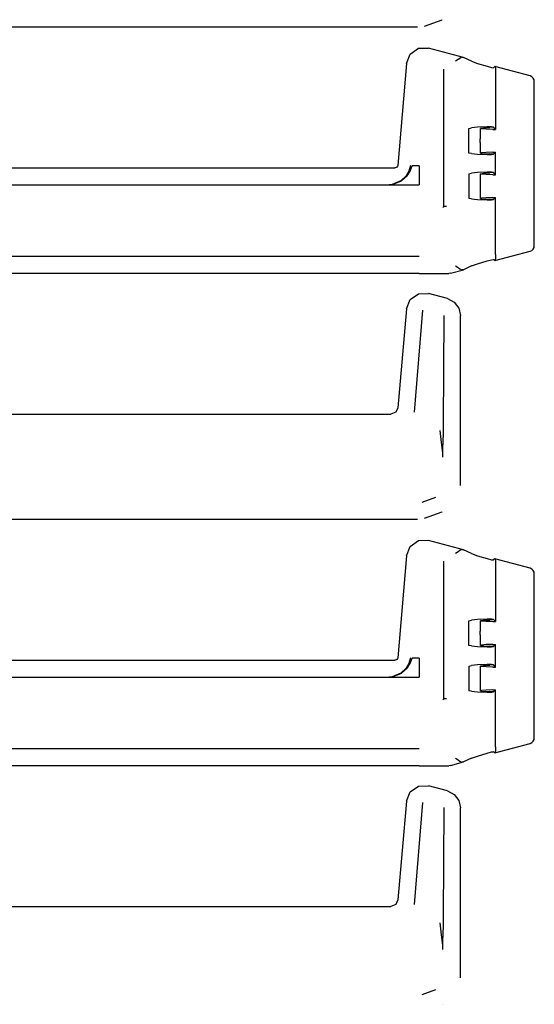
# Model space of a CAD drawing. Extents: x 6 to 65, y 16 to 128.
# Drawn here: x 62 to 65, y 72 to 79 of the extents above; entities that cross this region are included whole.
import ezdxf

# ---------------------------------------------------------------- set-up
doc = ezdxf.new("R2010")
doc.units = 0
doc.header["$MEASUREMENT"] = 0
doc.layers.add('TFR-TRI1', color=7, linetype='CONTINUOUS')

msp = doc.modelspace()

# ---------------------------------------------------------------- linework, layer by layer
at = {"layer": 'TFR-TRI1', "color": 3, "linetype": 'CONTINUOUS'}
for p, q in [((64.5526, 79.2427), (64.6762, 79.2876)), ((64.5526, 79.2427), (64.5526, 79.2427)), ((64.6762, 79.2876), (64.6762, 79.2876)), ((64.5014, 79.2337), (59.8199, 79.2337)), ((64.4242, 78.9766), (64.4507, 79.0431)), ((64.4507, 79.0431), (64.5092, 79.0841)), ((64.5092, 79.0841), (64.5807, 79.0862)), ((64.581, 79.0861), (64.5807, 79.0862)), ((64.8297, 79.0195), (64.581, 79.0861)), ((64.4242, 78.9763), (64.3608, 78.2519)), ((64.4242, 78.9766), (64.4242, 78.9763)), ((64.7731, 78.9929), (64.7728, 78.9928)), ((64.7912, 79.0048), (64.7731, 78.9929)), ((64.804, 79.0128), (64.7912, 79.0048)), ((64.8132, 79.0181), (64.804, 79.0128)), ((64.8198, 79.021), (64.8132, 79.0181)), ((64.8198, 79.021), (64.822, 79.021)), ((64.822, 79.021), (64.8297, 79.0195)), ((64.8862, 78.9931), (64.8297, 79.0195)), ((64.8862, 78.9931), (64.9292, 78.977)), ((64.9292, 78.977), (64.997, 78.9561)), ((64.6879, 78.937), (64.6879, 77.958)), ((64.997, 78.9561), (65.0272, 78.9484)), ((65.0272, 78.9484), (65.0421, 78.9464)), ((65.0529, 78.9546), (65.0421, 78.9464)), ((65.3032, 78.8876), (65.0529, 78.9546)), ((65.0544, 78.9537), (65.0529, 78.9546)), ((65.0544, 78.9537), (65.0563, 78.9407)), ((65.0563, 78.9407), (65.0571, 78.9116)), ((65.0571, 78.9116), (65.0571, 78.5081)), ((65.3154, 78.882), (65.3033, 78.8876)), ((65.3251, 78.8726), (65.3154, 78.882)), ((65.3311, 78.8606), (65.3251, 78.8726)), ((65.3329, 78.8489), (65.3311, 78.8606)), ((65.3329, 78.8484), (65.3329, 78.8489)), ((65.3329, 77.6814), (65.3329, 78.8484)), ((64.8661, 78.5144), (64.8862, 78.5183)), ((64.8661, 78.3393), (64.8661, 78.5144)), ((64.9292, 78.5228), (64.8862, 78.5183)), ((64.997, 78.5254), (64.9292, 78.5228)), ((64.9485, 78.5144), (64.9485, 78.4395)), ((64.9496, 78.5154), (64.9717, 78.5186)), ((64.9562, 78.5119), (64.9496, 78.5154)), ((64.9894, 78.5091), (64.9562, 78.5119)), ((64.9717, 78.5186), (65.0154, 78.5205)), ((65.0385, 78.5081), (64.9894, 78.5091)), ((65.0272, 78.525), (64.997, 78.5254)), ((65.0422, 78.5228), (65.0154, 78.5205)), ((65.0421, 78.5231), (65.0272, 78.525)), ((65.0385, 78.5081), (65.0571, 78.5081)), ((65.0423, 78.5229), (65.0421, 78.5231)), ((65.0422, 78.5228), (65.0423, 78.5229)), ((65.0571, 78.5081), (65.0423, 78.5229)), ((64.9485, 78.4142), (64.9485, 78.4395)), ((64.9485, 78.4142), (64.9485, 78.3393)), ((64.8862, 78.3354), (64.8661, 78.3393)), ((64.8862, 78.3354), (64.9292, 78.3309)), ((64.9292, 78.3309), (64.997, 78.3283)), ((64.9562, 78.3419), (64.9496, 78.3383)), ((64.9496, 78.3383), (64.9717, 78.3351)), ((64.9894, 78.3446), (64.9562, 78.3419)), ((64.9717, 78.3351), (65.0154, 78.3332)), ((65.0385, 78.3456), (64.9894, 78.3446)), ((65.0422, 78.3309), (65.0154, 78.3332)), ((65.0272, 78.3287), (65.0421, 78.3306)), ((65.0385, 78.3456), (65.0571, 78.3456)), ((65.0423, 78.3308), (65.0421, 78.3306)), ((65.0422, 78.3309), (65.0423, 78.3308)), ((65.0571, 78.3456), (65.0423, 78.3308)), ((65.0571, 78.1856), (65.0571, 78.3456)), ((64.997, 78.3283), (65.0272, 78.3287)), ((59.8199, 78.2337), (64.3409, 78.2337)), ((64.3436, 78.2339), (64.3409, 78.2337)), ((64.35, 78.2359), (64.3436, 78.2339)), ((64.3554, 78.2399), (64.35, 78.2359)), ((64.3591, 78.2454), (64.3554, 78.2399)), ((64.3608, 78.2519), (64.3591, 78.2454)), ((64.441, 78.2113), (64.4212, 78.1782)), ((64.429, 78.1772), (64.4501, 78.21)), ((64.4532, 78.2508), (64.441, 78.2113)), ((64.4501, 78.21), (64.4631, 78.249)), ((64.5136, 78.249), (64.4631, 78.249)), ((64.5136, 78.249), (64.5136, 78.1829)), ((64.8661, 78.1919), (64.8862, 78.1958)), ((64.8661, 78.1919), (64.8661, 78.0168)), ((64.9292, 78.2003), (64.8862, 78.1958)), ((64.997, 78.2029), (64.9292, 78.2003)), ((64.9485, 78.1919), (64.9485, 78.117)), ((64.9496, 78.1929), (64.9717, 78.1961)), ((64.9562, 78.1894), (64.9496, 78.1929)), ((64.9717, 78.1961), (65.0154, 78.198)), ((65.0272, 78.2025), (64.997, 78.2029)), ((65.0422, 78.2003), (65.0154, 78.198)), ((65.0421, 78.2006), (65.0272, 78.2025)), ((65.0423, 78.2004), (65.0421, 78.2006)), ((65.0422, 78.2003), (65.0423, 78.2004)), ((65.0571, 78.1856), (65.0423, 78.2004)), ((64.3825, 78.1417), (64.3228, 78.1168)), ((64.3243, 78.1167), (64.3879, 78.1412)), ((64.4212, 78.1782), (64.3825, 78.1417)), ((64.3879, 78.1412), (64.429, 78.1772)), ((64.5136, 78.1829), (64.5136, 78.1337)), ((64.5136, 78.1337), (64.5136, 78.1141)), ((64.9894, 78.1866), (64.9562, 78.1894)), ((65.0385, 78.1856), (64.9894, 78.1866)), ((65.0385, 78.1856), (65.0571, 78.1856)), ((59.816, 78.1135), (64.513, 78.1135)), ((64.2991, 78.1141), (64.5136, 78.1141)), ((64.2994, 78.1141), (64.2991, 78.1141)), ((64.2991, 78.1141), (64.2995, 78.1141)), ((64.3228, 78.1168), (64.2994, 78.1141)), ((64.2995, 78.1141), (64.3243, 78.1167)), ((64.9485, 78.117), (64.9485, 78.0917)), ((64.9485, 78.0917), (64.9485, 78.0168)), ((64.8862, 78.0129), (64.8661, 78.0168)), ((64.8862, 78.0129), (64.9292, 78.0084)), ((64.9292, 78.0084), (64.997, 78.0058)), ((64.9562, 78.0193), (64.9496, 78.0158)), ((64.9496, 78.0158), (64.9717, 78.0126)), ((64.9894, 78.0221), (64.9562, 78.0193)), ((64.9717, 78.0126), (65.0154, 78.0107)), ((65.0385, 78.0231), (64.9894, 78.0221)), ((64.997, 78.0058), (65.0272, 78.0062)), ((65.0422, 78.0084), (65.0154, 78.0107)), ((65.0272, 78.0062), (65.0421, 78.0081)), ((65.0385, 78.0231), (65.0571, 78.0231)), ((65.0423, 78.0083), (65.0421, 78.0081)), ((65.0422, 78.0084), (65.0423, 78.0083)), ((65.0571, 78.0231), (65.0423, 78.0083)), ((65.0571, 77.6182), (65.0571, 78.0231)), ((64.6818, 77.9528), (64.6818, 77.9527)), ((64.6818, 77.9527), (64.6821, 77.9522)), ((64.6879, 77.958), (64.6821, 77.9522)), ((64.6892, 77.9581), (64.6879, 77.958)), ((64.6927, 77.9584), (64.6892, 77.9581)), ((64.6979, 77.9588), (64.6927, 77.9584)), ((64.7042, 77.9592), (64.6979, 77.9588)), ((64.7074, 77.9594), (64.7042, 77.9592)), ((64.7078, 77.9595), (64.7074, 77.9594)), ((65.0529, 77.5751), (65.3032, 77.6422)), ((65.3033, 77.6422), (65.3154, 77.6478)), ((65.3154, 77.6478), (65.3251, 77.6572)), ((65.3251, 77.6572), (65.3311, 77.6691)), ((65.3311, 77.6691), (65.3329, 77.6809)), ((65.3329, 77.6809), (65.3329, 77.6814)), ((64.513, 77.6039), (59.816, 77.6039)), ((64.9292, 77.5528), (64.997, 77.5737)), ((64.997, 77.5737), (65.0272, 77.5814)), ((65.0272, 77.5814), (65.0421, 77.5834)), ((65.0529, 77.5751), (65.0421, 77.5834)), ((65.0529, 77.5751), (65.0544, 77.5761)), ((65.0563, 77.5891), (65.0544, 77.5761)), ((65.0571, 77.6182), (65.0563, 77.5891)), ((64.7369, 77.4854), (64.8297, 77.5103)), ((64.7728, 77.537), (64.7731, 77.5368)), ((64.7731, 77.5368), (64.7912, 77.525)), ((64.7912, 77.525), (64.804, 77.517)), ((64.804, 77.517), (64.8132, 77.5117)), ((64.8132, 77.5117), (64.8198, 77.5088)), ((64.822, 77.5088), (64.8198, 77.5088)), ((64.8297, 77.5103), (64.822, 77.5088)), ((64.8862, 77.5367), (64.8297, 77.5103)), ((64.8862, 77.5367), (64.9292, 77.5528)), ((64.5147, 77.4837), (59.8199, 77.4837)), ((64.5147, 77.4837), (64.516, 77.4837)), ((64.516, 77.4837), (64.7239, 77.4837)), ((64.7369, 77.4854), (64.7239, 77.4837)), ((64.4242, 77.2314), (64.4507, 77.298)), ((64.4507, 77.298), (64.5094, 77.3391)), ((64.5094, 77.3391), (64.581, 77.3412)), ((64.7152, 77.3052), (64.581, 77.3411)), ((64.7153, 77.3052), (64.7632, 77.2802)), ((64.7632, 77.2802), (64.7961, 77.2373)), ((64.4242, 77.2313), (64.3628, 76.5293)), ((64.5378, 77.2227), (64.4788, 76.4976)), ((64.7961, 77.2373), (64.8078, 77.1845)), ((64.6869, 76.4126), (64.6917, 77.1857)), ((64.8078, 75.9755), (64.8078, 77.1845)), ((64.3628, 76.5293), (64.3468, 76.4968)), ((59.8199, 76.4837), (64.313, 76.4837)), ((64.3468, 76.4968), (64.313, 76.4837)), ((64.6862, 76.3536), (64.6869, 76.4126)), ((64.6601, 76.367), (64.6689, 76.302)), ((64.6689, 76.302), (64.6788, 76.2063)), ((64.6844, 76.2841), (64.6862, 76.3536)), ((64.6819, 76.2003), (64.6831, 76.2441)), ((64.6831, 76.2441), (64.6844, 76.2841)), ((64.6788, 76.2063), (64.6791, 76.1816)), ((64.6816, 76.1778), (64.6819, 76.2003)), ((64.8078, 75.9754), (64.8078, 75.9755)), ((64.6297, 75.8909), (64.5336, 75.856)), ((64.5526, 75.7427), (64.6762, 75.7876)), ((64.5526, 75.7427), (64.5526, 75.7427)), ((64.6762, 75.7876), (64.6762, 75.7876)), ((64.5014, 75.7337), (59.8199, 75.7337)), ((64.4242, 75.4766), (64.4507, 75.5431)), ((64.4507, 75.5431), (64.5092, 75.5841)), ((64.5092, 75.5841), (64.5807, 75.5862)), ((64.581, 75.5861), (64.5807, 75.5862)), ((64.8297, 75.5195), (64.581, 75.5861)), ((64.4242, 75.4763), (64.3608, 74.7519)), ((64.4242, 75.4766), (64.4242, 75.4763)), ((64.7731, 75.4929), (64.7728, 75.4928)), ((64.7912, 75.5048), (64.7731, 75.4929)), ((64.804, 75.5128), (64.7912, 75.5048)), ((64.8132, 75.5181), (64.804, 75.5128)), ((64.8198, 75.521), (64.8132, 75.5181)), ((64.8198, 75.521), (64.822, 75.521)), ((64.822, 75.521), (64.8297, 75.5195)), ((64.8862, 75.4931), (64.8297, 75.5195)), ((64.8862, 75.4931), (64.9292, 75.477)), ((64.9292, 75.477), (64.997, 75.4561)), ((64.6879, 75.437), (64.6879, 74.458)), ((64.997, 75.4561), (65.0272, 75.4484)), ((65.0272, 75.4484), (65.0421, 75.4464)), ((65.0529, 75.4546), (65.0421, 75.4464)), ((65.3032, 75.3876), (65.0529, 75.4546)), ((65.0544, 75.4537), (65.0529, 75.4546)), ((65.0544, 75.4537), (65.0563, 75.4407)), ((65.0563, 75.4407), (65.0571, 75.4116)), ((65.0571, 75.4116), (65.0571, 75.0081)), ((65.3154, 75.382), (65.3033, 75.3876)), ((65.3251, 75.3726), (65.3154, 75.382)), ((65.3311, 75.3606), (65.3251, 75.3726)), ((65.3329, 75.3489), (65.3311, 75.3606)), ((65.3329, 75.3484), (65.3329, 75.3489)), ((65.3329, 74.1814), (65.3329, 75.3484)), ((64.8661, 75.0144), (64.8862, 75.0183)), ((64.8661, 74.8393), (64.8661, 75.0144)), ((64.9292, 75.0228), (64.8862, 75.0183)), ((64.997, 75.0254), (64.9292, 75.0228)), ((64.9485, 75.0144), (64.9485, 74.9395)), ((64.9496, 75.0154), (64.9717, 75.0186)), ((64.9562, 75.0119), (64.9496, 75.0154)), ((64.9894, 75.0091), (64.9562, 75.0119)), ((64.9717, 75.0186), (65.0154, 75.0205)), ((65.0385, 75.0081), (64.9894, 75.0091)), ((65.0272, 75.025), (64.997, 75.0254)), ((65.0422, 75.0228), (65.0154, 75.0205)), ((65.0421, 75.0231), (65.0272, 75.025)), ((65.0385, 75.0081), (65.0571, 75.0081)), ((65.0423, 75.0229), (65.0421, 75.0231)), ((65.0422, 75.0228), (65.0423, 75.0229)), ((65.0571, 75.0081), (65.0423, 75.0229)), ((64.9485, 74.9142), (64.9485, 74.9395)), ((64.9485, 74.9142), (64.9485, 74.8393)), ((64.8862, 74.8354), (64.8661, 74.8393)), ((64.8862, 74.8354), (64.9292, 74.8309)), ((64.9292, 74.8309), (64.997, 74.8283)), ((64.9562, 74.8419), (64.9496, 74.8383)), ((64.9496, 74.8383), (64.9717, 74.8351)), ((64.9894, 74.8446), (64.9562, 74.8419)), ((64.9717, 74.8351), (65.0154, 74.8332)), ((65.0385, 74.8456), (64.9894, 74.8446)), ((65.0422, 74.8309), (65.0154, 74.8332)), ((65.0272, 74.8287), (65.0421, 74.8306)), ((65.0385, 74.8456), (65.0571, 74.8456)), ((65.0423, 74.8308), (65.0421, 74.8306)), ((65.0422, 74.8309), (65.0423, 74.8308)), ((65.0571, 74.8456), (65.0423, 74.8308)), ((65.0571, 74.6856), (65.0571, 74.8456)), ((64.997, 74.8283), (65.0272, 74.8287)), ((59.8199, 74.7337), (64.3409, 74.7337)), ((64.3436, 74.7339), (64.3409, 74.7337)), ((64.35, 74.7359), (64.3436, 74.7339)), ((64.3554, 74.7399), (64.35, 74.7359)), ((64.3591, 74.7454), (64.3554, 74.7399)), ((64.3608, 74.7519), (64.3591, 74.7454)), ((64.441, 74.7113), (64.4212, 74.6782)), ((64.429, 74.6772), (64.4501, 74.71)), ((64.4532, 74.7508), (64.441, 74.7113)), ((64.4501, 74.71), (64.4631, 74.749)), ((64.5136, 74.749), (64.4631, 74.749)), ((64.5136, 74.749), (64.5136, 74.6829)), ((64.8661, 74.6919), (64.8862, 74.6958)), ((64.8661, 74.6919), (64.8661, 74.5168)), ((64.9292, 74.7003), (64.8862, 74.6958)), ((64.997, 74.7029), (64.9292, 74.7003)), ((64.9485, 74.6919), (64.9485, 74.617)), ((64.9496, 74.6929), (64.9717, 74.6961)), ((64.9562, 74.6894), (64.9496, 74.6929)), ((64.9717, 74.6961), (65.0154, 74.698)), ((65.0272, 74.7025), (64.997, 74.7029)), ((65.0422, 74.7003), (65.0154, 74.698)), ((65.0421, 74.7006), (65.0272, 74.7025)), ((65.0423, 74.7004), (65.0421, 74.7006)), ((65.0422, 74.7003), (65.0423, 74.7004)), ((65.0571, 74.6856), (65.0423, 74.7004)), ((64.3825, 74.6417), (64.3228, 74.6168)), ((64.3243, 74.6167), (64.3879, 74.6412)), ((64.4212, 74.6782), (64.3825, 74.6417)), ((64.3879, 74.6412), (64.429, 74.6772)), ((64.5136, 74.6829), (64.5136, 74.6337)), ((64.5136, 74.6337), (64.5136, 74.6141)), ((64.9894, 74.6866), (64.9562, 74.6894)), ((65.0385, 74.6856), (64.9894, 74.6866)), ((65.0385, 74.6856), (65.0571, 74.6856)), ((59.816, 74.6135), (64.513, 74.6135)), ((64.2991, 74.6141), (64.2995, 74.6141)), ((64.2994, 74.6141), (64.2991, 74.6141)), ((64.2991, 74.6141), (64.5136, 74.6141)), ((64.3228, 74.6168), (64.2994, 74.6141)), ((64.2995, 74.6141), (64.3243, 74.6167)), ((64.9485, 74.617), (64.9485, 74.5917)), ((64.9485, 74.5917), (64.9485, 74.5168)), ((64.8862, 74.5129), (64.8661, 74.5168)), ((64.8862, 74.5129), (64.9292, 74.5084)), ((64.9292, 74.5084), (64.997, 74.5058)), ((64.9562, 74.5193), (64.9496, 74.5158)), ((64.9496, 74.5158), (64.9717, 74.5126)), ((64.9894, 74.5221), (64.9562, 74.5193)), ((64.9717, 74.5126), (65.0154, 74.5107)), ((65.0385, 74.5231), (64.9894, 74.5221)), ((64.997, 74.5058), (65.0272, 74.5062)), ((65.0422, 74.5084), (65.0154, 74.5107)), ((65.0272, 74.5062), (65.0421, 74.5081)), ((65.0385, 74.5231), (65.0571, 74.5231)), ((65.0423, 74.5083), (65.0421, 74.5081)), ((65.0422, 74.5084), (65.0423, 74.5083)), ((65.0571, 74.5231), (65.0423, 74.5083)), ((65.0571, 74.1182), (65.0571, 74.5231)), ((64.6818, 74.4528), (64.6818, 74.4527)), ((64.6818, 74.4527), (64.6821, 74.4522)), ((64.6879, 74.458), (64.6821, 74.4522)), ((64.6892, 74.4581), (64.6879, 74.458)), ((64.6927, 74.4584), (64.6892, 74.4581)), ((64.6979, 74.4588), (64.6927, 74.4584)), ((64.7042, 74.4592), (64.6979, 74.4588)), ((64.7074, 74.4594), (64.7042, 74.4592)), ((64.7078, 74.4595), (64.7074, 74.4594)), ((65.0529, 74.0751), (65.3032, 74.1422)), ((65.3033, 74.1422), (65.3154, 74.1478)), ((65.3154, 74.1478), (65.3251, 74.1572)), ((65.3251, 74.1572), (65.3311, 74.1691)), ((65.3311, 74.1691), (65.3329, 74.1809)), ((65.3329, 74.1809), (65.3329, 74.1814)), ((64.513, 74.1039), (59.816, 74.1039)), ((64.9292, 74.0528), (64.997, 74.0737)), ((64.997, 74.0737), (65.0272, 74.0814)), ((65.0272, 74.0814), (65.0421, 74.0834)), ((65.0529, 74.0751), (65.0421, 74.0834)), ((65.0529, 74.0751), (65.0544, 74.0761)), ((65.0563, 74.0891), (65.0544, 74.0761)), ((65.0571, 74.1182), (65.0563, 74.0891)), ((64.7369, 73.9854), (64.8297, 74.0103)), ((64.7728, 74.037), (64.7731, 74.0368)), ((64.7731, 74.0368), (64.7912, 74.025)), ((64.7912, 74.025), (64.804, 74.017)), ((64.804, 74.017), (64.8132, 74.0117)), ((64.8132, 74.0117), (64.8198, 74.0088)), ((64.822, 74.0088), (64.8198, 74.0088)), ((64.8297, 74.0103), (64.822, 74.0088)), ((64.8862, 74.0367), (64.8297, 74.0103)), ((64.8862, 74.0367), (64.9292, 74.0528)), ((64.5147, 73.9837), (59.8199, 73.9837)), ((64.5147, 73.9837), (64.516, 73.9837)), ((64.516, 73.9837), (64.7239, 73.9837)), ((64.7369, 73.9854), (64.7239, 73.9837)), ((64.4242, 73.7314), (64.4507, 73.798)), ((64.4507, 73.798), (64.5094, 73.8391)), ((64.5094, 73.8391), (64.581, 73.8412)), ((64.7152, 73.8052), (64.581, 73.8411)), ((64.7153, 73.8052), (64.7632, 73.7802)), ((64.7632, 73.7802), (64.7961, 73.7373)), ((64.4242, 73.7313), (64.3628, 73.0293)), ((64.5378, 73.7227), (64.4788, 72.9976)), ((64.7961, 73.7373), (64.8078, 73.6845)), ((64.6869, 72.9126), (64.6917, 73.6857)), ((64.8078, 72.4755), (64.8078, 73.6845)), ((64.3628, 73.0293), (64.3468, 72.9968)), ((59.8199, 72.9837), (64.313, 72.9837)), ((64.3468, 72.9968), (64.313, 72.9837)), ((64.6862, 72.8536), (64.6869, 72.9126)), ((64.6601, 72.867), (64.6689, 72.802)), ((64.6689, 72.802), (64.6788, 72.7063)), ((64.6844, 72.7841), (64.6862, 72.8536)), ((64.6819, 72.7003), (64.6831, 72.7441)), ((64.6831, 72.7441), (64.6844, 72.7841)), ((64.6788, 72.7063), (64.6791, 72.6816)), ((64.6816, 72.6778), (64.6819, 72.7003)), ((64.8078, 72.4754), (64.8078, 72.4755)), ((64.6297, 72.3909), (64.5336, 72.356)), ((64.6762, 72.2876), (64.6762, 72.2876))]:
    msp.add_line(p, q, dxfattribs=at)

doc.saveas('drawing.dxf')
